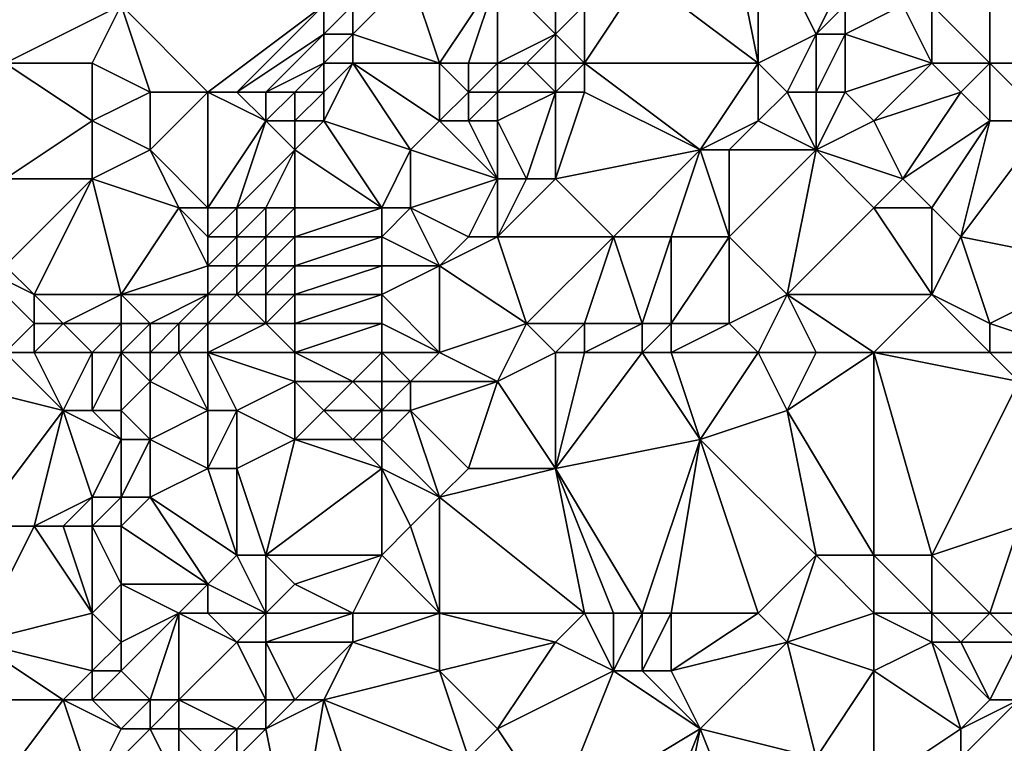
# Model space of a CAD drawing. Units: metres. Extents: x 77500 to 78125, y 347500 to 348000.
# Drawn here: x 77720 to 77754, y 347586 to 347610 of the extents above; entities that cross this region are included whole.
import ezdxf

# ---------------------------------------------------------------- set-up
doc = ezdxf.new("R2010")
doc.units = ezdxf.units.M
doc.layers.add('Terrain', color=15, linetype='Continuous')

msp = doc.modelspace()

# ---------------------------------------------------------------- linework, layer by layer
at = {"layer": 'Terrain'}
for points in [[(77745, 347609, 247.34), (77744, 347614, 247.58), (77741, 347612, 247.14), (77745, 347609, 247.34)], [(77745, 347614, 247.55), (77744, 347614, 247.58), (77745, 347609, 247.34), (77745, 347614, 247.55)], [(77745, 347614, 247.55), (77745, 347609, 247.34), (77747, 347610, 247), (77745, 347614, 247.55)], [(77745, 347614, 247.55), (77747, 347610, 247), (77748, 347612, 246.99), (77745, 347614, 247.55)], [(77753, 347614, 247.92), (77751, 347611, 247.72), (77753, 347609, 247.78), (77753, 347614, 247.92)], [(77753, 347614, 247.92), (77753, 347609, 247.78), (77756, 347609, 247.96), (77753, 347614, 247.92)], [(77753, 347614, 247.92), (77756, 347609, 247.96), (77757, 347613, 247.98), (77753, 347614, 247.92)], [(77718, 347612, 248.02), (77719, 347609, 247.96), (77723, 347611, 247.96), (77718, 347612, 248.02)], [(77733, 347612, 247.28), (77731, 347611, 247.66), (77731, 347610, 247.72), (77733, 347612, 247.28)], [(77733, 347612, 247.28), (77731, 347610, 247.72), (77734, 347609, 246.72), (77733, 347612, 247.28)], [(77736, 347612, 247.15), (77733, 347612, 247.28), (77734, 347609, 246.72), (77736, 347612, 247.15)], [(77736, 347612, 247.15), (77734, 347609, 246.72), (77735, 347609, 246.59), (77736, 347612, 247.15)], [(77736, 347612, 247.15), (77735, 347609, 246.59), (77736, 347609, 246.7), (77736, 347612, 247.15)], [(77736, 347612, 247.15), (77736, 347609, 246.7), (77738, 347610, 247.27), (77736, 347612, 247.15)], [(77736, 347612, 247.15), (77738, 347610, 247.27), (77738, 347611, 247.18), (77736, 347612, 247.15)], [(77741, 347612, 247.14), (77739, 347611, 247.3), (77739, 347609, 247.47), (77741, 347612, 247.14)], [(77745, 347609, 247.34), (77741, 347612, 247.14), (77739, 347609, 247.47), (77745, 347609, 247.34)], [(77748, 347612, 246.99), (77747, 347610, 247), (77748, 347611, 246.96), (77748, 347612, 246.99)], [(77719, 347609, 247.96), (77722, 347609, 248.13), (77723, 347611, 247.96), (77719, 347609, 247.96)], [(77723, 347611, 247.96), (77722, 347609, 248.13), (77724, 347608, 247.96), (77723, 347611, 247.96)], [(77723, 347611, 247.96), (77724, 347608, 247.96), (77726, 347608, 248.05), (77723, 347611, 247.96)], [(77723, 347611, 247.96), (77726, 347608, 248.05), (77730, 347611, 247.7), (77723, 347611, 247.96)], [(77730, 347611, 247.7), (77726, 347608, 248.05), (77727, 347608, 248.09), (77730, 347611, 247.7)], [(77730, 347611, 247.7), (77727, 347608, 248.09), (77730, 347610, 247.8), (77730, 347611, 247.7)], [(77730, 347611, 247.7), (77730, 347610, 247.8), (77731, 347611, 247.66), (77730, 347611, 247.7)], [(77731, 347611, 247.66), (77730, 347610, 247.8), (77731, 347610, 247.72), (77731, 347611, 247.66)], [(77738, 347611, 247.18), (77738, 347610, 247.27), (77739, 347611, 247.3), (77738, 347611, 247.18)], [(77739, 347611, 247.3), (77738, 347610, 247.27), (77739, 347609, 247.47), (77739, 347611, 247.3)], [(77748, 347611, 246.96), (77747, 347610, 247), (77748, 347610, 246.98), (77748, 347611, 246.96)], [(77748, 347611, 246.96), (77748, 347610, 246.98), (77750, 347611, 247.51), (77748, 347611, 246.96)], [(77750, 347611, 247.51), (77748, 347610, 246.98), (77751, 347609, 247.45), (77750, 347611, 247.51)], [(77750, 347611, 247.51), (77751, 347609, 247.45), (77751, 347611, 247.72), (77750, 347611, 247.51)], [(77751, 347611, 247.72), (77751, 347609, 247.45), (77753, 347609, 247.78), (77751, 347611, 247.72)], [(77730, 347610, 247.8), (77727, 347608, 248.09), (77728, 347608, 248.1), (77730, 347610, 247.8)], [(77730, 347610, 247.8), (77728, 347608, 248.1), (77730, 347609, 247.91), (77730, 347610, 247.8)], [(77730, 347610, 247.8), (77730, 347609, 247.91), (77731, 347610, 247.72), (77730, 347610, 247.8)], [(77731, 347610, 247.72), (77730, 347609, 247.91), (77731, 347609, 247.78), (77731, 347610, 247.72)], [(77731, 347610, 247.72), (77731, 347609, 247.78), (77734, 347609, 246.72), (77731, 347610, 247.72)], [(77738, 347610, 247.27), (77736, 347609, 246.7), (77737, 347609, 247.01), (77738, 347610, 247.27)], [(77738, 347610, 247.27), (77737, 347609, 247.01), (77738, 347609, 247.3), (77738, 347610, 247.27)], [(77738, 347610, 247.27), (77738, 347609, 247.3), (77739, 347609, 247.47), (77738, 347610, 247.27)], [(77747, 347610, 247), (77745, 347609, 247.34), (77746, 347608, 247.31), (77747, 347610, 247)], [(77747, 347610, 247), (77746, 347608, 247.31), (77747, 347608, 247.13), (77747, 347610, 247)], [(77747, 347610, 247), (77747, 347608, 247.13), (77748, 347610, 246.98), (77747, 347610, 247)], [(77748, 347610, 246.98), (77747, 347608, 247.13), (77748, 347608, 247.12), (77748, 347610, 246.98)], [(77748, 347610, 246.98), (77748, 347608, 247.12), (77751, 347609, 247.45), (77748, 347610, 246.98)], [(77719, 347609, 247.96), (77719, 347605, 247.89), (77722, 347607, 248.06), (77719, 347609, 247.96)], [(77719, 347609, 247.96), (77722, 347607, 248.06), (77722, 347609, 248.13), (77719, 347609, 247.96)], [(77722, 347609, 248.13), (77722, 347607, 248.06), (77724, 347608, 247.96), (77722, 347609, 248.13)], [(77730, 347609, 247.91), (77728, 347608, 248.1), (77729, 347608, 248.09), (77730, 347609, 247.91)], [(77730, 347609, 247.91), (77729, 347608, 248.09), (77730, 347608, 248.01), (77730, 347609, 247.91)], [(77730, 347609, 247.91), (77730, 347608, 248.01), (77731, 347609, 247.78), (77730, 347609, 247.91)], [(77731, 347609, 247.78), (77730, 347608, 248.01), (77730, 347607, 248.03), (77731, 347609, 247.78)], [(77731, 347609, 247.78), (77730, 347607, 248.03), (77733, 347606, 246.82), (77731, 347609, 247.78)], [(77734, 347609, 246.72), (77731, 347609, 247.78), (77734, 347607, 246.59), (77734, 347609, 246.72)], [(77734, 347607, 246.59), (77731, 347609, 247.78), (77733, 347606, 246.82), (77734, 347607, 246.59)], [(77734, 347609, 246.72), (77734, 347607, 246.59), (77735, 347608, 246.5), (77734, 347609, 246.72)], [(77734, 347609, 246.72), (77735, 347608, 246.5), (77735, 347609, 246.59), (77734, 347609, 246.72)], [(77735, 347609, 246.59), (77735, 347608, 246.5), (77736, 347609, 246.7), (77735, 347609, 246.59)], [(77736, 347609, 246.7), (77735, 347608, 246.5), (77736, 347608, 246.63), (77736, 347609, 246.7)], [(77736, 347609, 246.7), (77736, 347608, 246.63), (77737, 347609, 247.01), (77736, 347609, 246.7)], [(77737, 347609, 247.01), (77736, 347608, 246.63), (77738, 347608, 247.34), (77737, 347609, 247.01)], [(77737, 347609, 247.01), (77738, 347608, 247.34), (77738, 347609, 247.3), (77737, 347609, 247.01)], [(77738, 347609, 247.3), (77738, 347608, 247.34), (77739, 347609, 247.47), (77738, 347609, 247.3)], [(77739, 347609, 247.47), (77738, 347608, 247.34), (77739, 347608, 247.57), (77739, 347609, 247.47)], [(77739, 347609, 247.47), (77739, 347608, 247.57), (77743, 347606, 247.8), (77739, 347609, 247.47)], [(77745, 347609, 247.34), (77739, 347609, 247.47), (77743, 347606, 247.8), (77745, 347609, 247.34)], [(77745, 347609, 247.34), (77743, 347606, 247.8), (77745, 347607, 247.65), (77745, 347609, 247.34)], [(77745, 347609, 247.34), (77745, 347607, 247.65), (77746, 347608, 247.31), (77745, 347609, 247.34)], [(77751, 347609, 247.45), (77748, 347608, 247.12), (77749, 347607, 247.26), (77751, 347609, 247.45)], [(77751, 347609, 247.45), (77749, 347607, 247.26), (77752, 347608, 247.66), (77751, 347609, 247.45)], [(77751, 347609, 247.45), (77752, 347608, 247.66), (77753, 347609, 247.78), (77751, 347609, 247.45)], [(77753, 347609, 247.78), (77752, 347608, 247.66), (77753, 347607, 247.8), (77753, 347609, 247.78)], [(77753, 347609, 247.78), (77753, 347607, 247.8), (77755, 347607, 247.99), (77753, 347609, 247.78)], [(77753, 347609, 247.78), (77755, 347607, 247.99), (77756, 347609, 247.96), (77753, 347609, 247.78)], [(77724, 347608, 247.96), (77722, 347607, 248.06), (77724, 347606, 247.98), (77724, 347608, 247.96)], [(77724, 347608, 247.96), (77724, 347606, 247.98), (77726, 347608, 248.05), (77724, 347608, 247.96)], [(77726, 347608, 248.05), (77724, 347606, 247.98), (77726, 347604, 247.99), (77726, 347608, 248.05)], [(77726, 347608, 248.05), (77726, 347604, 247.99), (77728, 347607, 248.16), (77726, 347608, 248.05)], [(77726, 347608, 248.05), (77728, 347607, 248.16), (77727, 347608, 248.09), (77726, 347608, 248.05)], [(77727, 347608, 248.09), (77728, 347607, 248.16), (77728, 347608, 248.1), (77727, 347608, 248.09)], [(77728, 347608, 248.1), (77728, 347607, 248.16), (77729, 347608, 248.09), (77728, 347608, 248.1)], [(77729, 347608, 248.09), (77728, 347607, 248.16), (77729, 347607, 248.16), (77729, 347608, 248.09)], [(77729, 347608, 248.09), (77729, 347607, 248.16), (77730, 347608, 248.01), (77729, 347608, 248.09)], [(77730, 347608, 248.01), (77729, 347607, 248.16), (77730, 347607, 248.03), (77730, 347608, 248.01)], [(77735, 347608, 246.5), (77734, 347607, 246.59), (77735, 347607, 246.51), (77735, 347608, 246.5)], [(77735, 347608, 246.5), (77735, 347607, 246.51), (77736, 347608, 246.63), (77735, 347608, 246.5)], [(77736, 347608, 246.63), (77735, 347607, 246.51), (77736, 347607, 246.67), (77736, 347608, 246.63)], [(77736, 347608, 246.63), (77736, 347607, 246.67), (77738, 347608, 247.34), (77736, 347608, 246.63)], [(77738, 347608, 247.34), (77736, 347607, 246.67), (77737, 347605, 247.12), (77738, 347608, 247.34)], [(77738, 347608, 247.34), (77737, 347605, 247.12), (77738, 347605, 247.37), (77738, 347608, 247.34)], [(77738, 347608, 247.34), (77738, 347605, 247.37), (77739, 347608, 247.57), (77738, 347608, 247.34)], [(77739, 347608, 247.57), (77738, 347605, 247.37), (77743, 347606, 247.8), (77739, 347608, 247.57)], [(77746, 347608, 247.31), (77745, 347607, 247.65), (77747, 347606, 247.34), (77746, 347608, 247.31)], [(77746, 347608, 247.31), (77747, 347606, 247.34), (77747, 347608, 247.13), (77746, 347608, 247.31)], [(77747, 347608, 247.13), (77747, 347606, 247.34), (77748, 347608, 247.12), (77747, 347608, 247.13)], [(77748, 347608, 247.12), (77747, 347606, 247.34), (77749, 347607, 247.26), (77748, 347608, 247.12)], [(77752, 347608, 247.66), (77749, 347607, 247.26), (77750, 347605, 247.58), (77752, 347608, 247.66)], [(77752, 347608, 247.66), (77750, 347605, 247.58), (77753, 347607, 247.8), (77752, 347608, 247.66)], [(77719, 347605, 247.89), (77722, 347605, 248.09), (77722, 347607, 248.06), (77719, 347605, 247.89)], [(77722, 347607, 248.06), (77722, 347605, 248.09), (77724, 347606, 247.98), (77722, 347607, 248.06)], [(77728, 347607, 248.16), (77726, 347604, 247.99), (77727, 347604, 248.08), (77728, 347607, 248.16)], [(77728, 347607, 248.16), (77727, 347604, 248.08), (77729, 347606, 248.1), (77728, 347607, 248.16)], [(77728, 347607, 248.16), (77729, 347606, 248.1), (77729, 347607, 248.16), (77728, 347607, 248.16)], [(77729, 347607, 248.16), (77729, 347606, 248.1), (77730, 347607, 248.03), (77729, 347607, 248.16)], [(77730, 347607, 248.03), (77729, 347606, 248.1), (77732, 347604, 247.02), (77730, 347607, 248.03)], [(77730, 347607, 248.03), (77732, 347604, 247.02), (77733, 347606, 246.82), (77730, 347607, 248.03)], [(77734, 347607, 246.59), (77733, 347606, 246.82), (77736, 347605, 246.87), (77734, 347607, 246.59)], [(77734, 347607, 246.59), (77736, 347605, 246.87), (77735, 347607, 246.51), (77734, 347607, 246.59)], [(77735, 347607, 246.51), (77736, 347605, 246.87), (77736, 347607, 246.67), (77735, 347607, 246.51)], [(77736, 347607, 246.67), (77736, 347605, 246.87), (77737, 347605, 247.12), (77736, 347607, 246.67)], [(77745, 347607, 247.65), (77743, 347606, 247.8), (77744, 347606, 247.81), (77745, 347607, 247.65)], [(77745, 347607, 247.65), (77744, 347606, 247.81), (77747, 347606, 247.34), (77745, 347607, 247.65)], [(77749, 347607, 247.26), (77747, 347606, 247.34), (77750, 347605, 247.58), (77749, 347607, 247.26)], [(77753, 347607, 247.8), (77750, 347605, 247.58), (77751, 347604, 247.76), (77753, 347607, 247.8)], [(77753, 347607, 247.8), (77751, 347604, 247.76), (77752, 347603, 247.85), (77753, 347607, 247.8)], [(77753, 347607, 247.8), (77752, 347603, 247.85), (77755, 347607, 247.99), (77753, 347607, 247.8)], [(77755, 347607, 247.99), (77752, 347603, 247.85), (77757, 347602, 247.61), (77755, 347607, 247.99)], [(77724, 347606, 247.98), (77722, 347605, 248.09), (77725, 347604, 247.96), (77724, 347606, 247.98)], [(77724, 347606, 247.98), (77725, 347604, 247.96), (77726, 347604, 247.99), (77724, 347606, 247.98)], [(77729, 347606, 248.1), (77727, 347604, 248.08), (77728, 347604, 248.09), (77729, 347606, 248.1)], [(77729, 347606, 248.1), (77728, 347604, 248.09), (77729, 347604, 248), (77729, 347606, 248.1)], [(77729, 347606, 248.1), (77729, 347604, 248), (77732, 347604, 247.02), (77729, 347606, 248.1)], [(77733, 347606, 246.82), (77732, 347604, 247.02), (77733, 347604, 246.71), (77733, 347606, 246.82)], [(77736, 347605, 246.87), (77733, 347606, 246.82), (77733, 347604, 246.71), (77736, 347605, 246.87)], [(77743, 347606, 247.8), (77738, 347605, 247.37), (77740, 347603, 247.36), (77743, 347606, 247.8)], [(77743, 347606, 247.8), (77740, 347603, 247.36), (77742, 347603, 247.69), (77743, 347606, 247.8)], [(77743, 347606, 247.8), (77742, 347603, 247.69), (77744, 347603, 247.93), (77743, 347606, 247.8)], [(77743, 347606, 247.8), (77744, 347603, 247.93), (77744, 347606, 247.81), (77743, 347606, 247.8)], [(77747, 347606, 247.34), (77744, 347606, 247.81), (77744, 347603, 247.93), (77747, 347606, 247.34)], [(77747, 347606, 247.34), (77744, 347603, 247.93), (77746, 347601, 247.98), (77747, 347606, 247.34)], [(77747, 347606, 247.34), (77746, 347601, 247.98), (77749, 347604, 247.55), (77747, 347606, 247.34)], [(77747, 347606, 247.34), (77749, 347604, 247.55), (77750, 347605, 247.58), (77747, 347606, 247.34)], [(77719, 347605, 247.89), (77719, 347602, 247.88), (77722, 347605, 248.09), (77719, 347605, 247.89)], [(77719, 347602, 247.88), (77720, 347601, 248.11), (77722, 347605, 248.09), (77719, 347602, 247.88)], [(77720, 347601, 248.11), (77723, 347601, 248.29), (77722, 347605, 248.09), (77720, 347601, 248.11)], [(77722, 347605, 248.09), (77723, 347601, 248.29), (77725, 347604, 247.96), (77722, 347605, 248.09)], [(77736, 347605, 246.87), (77733, 347604, 246.71), (77735, 347603, 246.63), (77736, 347605, 246.87)], [(77736, 347605, 246.87), (77735, 347603, 246.63), (77736, 347603, 246.82), (77736, 347605, 246.87)], [(77736, 347605, 246.87), (77736, 347603, 246.82), (77737, 347605, 247.12), (77736, 347605, 246.87)], [(77737, 347605, 247.12), (77736, 347603, 246.82), (77738, 347605, 247.37), (77737, 347605, 247.12)], [(77738, 347605, 247.37), (77736, 347603, 246.82), (77740, 347603, 247.36), (77738, 347605, 247.37)], [(77750, 347605, 247.58), (77749, 347604, 247.55), (77751, 347604, 247.76), (77750, 347605, 247.58)], [(77725, 347604, 247.96), (77723, 347601, 248.29), (77726, 347602, 247.82), (77725, 347604, 247.96)], [(77725, 347604, 247.96), (77726, 347602, 247.82), (77726, 347603, 247.92), (77725, 347604, 247.96)], [(77725, 347604, 247.96), (77726, 347603, 247.92), (77726, 347604, 247.99), (77725, 347604, 247.96)], [(77726, 347604, 247.99), (77726, 347603, 247.92), (77727, 347604, 248.08), (77726, 347604, 247.99)], [(77727, 347604, 248.08), (77726, 347603, 247.92), (77727, 347603, 248.02), (77727, 347604, 248.08)], [(77727, 347604, 248.08), (77727, 347603, 248.02), (77728, 347604, 248.09), (77727, 347604, 248.08)], [(77728, 347604, 248.09), (77727, 347603, 248.02), (77728, 347603, 248.06), (77728, 347604, 248.09)], [(77728, 347604, 248.09), (77728, 347603, 248.06), (77729, 347604, 248), (77728, 347604, 248.09)], [(77729, 347604, 248), (77728, 347603, 248.06), (77729, 347603, 247.93), (77729, 347604, 248)], [(77729, 347604, 248), (77729, 347603, 247.93), (77732, 347604, 247.02), (77729, 347604, 248)], [(77732, 347604, 247.02), (77729, 347603, 247.93), (77732, 347603, 246.92), (77732, 347604, 247.02)], [(77732, 347604, 247.02), (77732, 347603, 246.92), (77733, 347604, 246.71), (77732, 347604, 247.02)], [(77734, 347602, 246.6), (77733, 347604, 246.71), (77732, 347603, 246.92), (77734, 347602, 246.6)], [(77735, 347603, 246.63), (77733, 347604, 246.71), (77734, 347602, 246.6), (77735, 347603, 246.63)], [(77749, 347604, 247.55), (77746, 347601, 247.98), (77751, 347601, 248.02), (77749, 347604, 247.55)], [(77749, 347604, 247.55), (77751, 347601, 248.02), (77751, 347604, 247.76), (77749, 347604, 247.55)], [(77751, 347604, 247.76), (77751, 347601, 248.02), (77752, 347603, 247.85), (77751, 347604, 247.76)], [(77726, 347603, 247.92), (77726, 347602, 247.82), (77727, 347603, 248.02), (77726, 347603, 247.92)], [(77727, 347603, 248.02), (77726, 347602, 247.82), (77727, 347602, 247.92), (77727, 347603, 248.02)], [(77727, 347603, 248.02), (77727, 347602, 247.92), (77728, 347603, 248.06), (77727, 347603, 248.02)], [(77728, 347603, 248.06), (77727, 347602, 247.92), (77728, 347602, 248.01), (77728, 347603, 248.06)], [(77728, 347603, 248.06), (77728, 347602, 248.01), (77729, 347603, 247.93), (77728, 347603, 248.06)], [(77729, 347603, 247.93), (77728, 347602, 248.01), (77729, 347602, 247.91), (77729, 347603, 247.93)], [(77729, 347603, 247.93), (77729, 347602, 247.91), (77732, 347603, 246.92), (77729, 347603, 247.93)], [(77732, 347603, 246.92), (77729, 347602, 247.91), (77732, 347602, 246.9), (77732, 347603, 246.92)], [(77734, 347602, 246.6), (77732, 347603, 246.92), (77732, 347602, 246.9), (77734, 347602, 246.6)], [(77735, 347603, 246.63), (77734, 347602, 246.6), (77736, 347603, 246.82), (77735, 347603, 246.63)], [(77736, 347603, 246.82), (77734, 347602, 246.6), (77737, 347600, 246.93), (77736, 347603, 246.82)], [(77736, 347603, 246.82), (77737, 347600, 246.93), (77740, 347603, 247.36), (77736, 347603, 246.82)], [(77740, 347603, 247.36), (77737, 347600, 246.93), (77739, 347600, 247.06), (77740, 347603, 247.36)], [(77740, 347603, 247.36), (77739, 347600, 247.06), (77741, 347600, 247.51), (77740, 347603, 247.36)], [(77740, 347603, 247.36), (77741, 347600, 247.51), (77742, 347603, 247.69), (77740, 347603, 247.36)], [(77742, 347603, 247.69), (77741, 347600, 247.51), (77742, 347600, 247.78), (77742, 347603, 247.69)], [(77742, 347603, 247.69), (77742, 347600, 247.78), (77744, 347603, 247.93), (77742, 347603, 247.69)], [(77744, 347603, 247.93), (77742, 347600, 247.78), (77744, 347600, 248.03), (77744, 347603, 247.93)], [(77746, 347601, 247.98), (77744, 347603, 247.93), (77744, 347600, 248.03), (77746, 347601, 247.98)], [(77752, 347603, 247.85), (77751, 347601, 248.02), (77753, 347600, 247.78), (77752, 347603, 247.85)], [(77752, 347603, 247.85), (77753, 347600, 247.78), (77757, 347602, 247.61), (77752, 347603, 247.85)], [(77718, 347602, 247.51), (77719, 347599, 247.82), (77720, 347600, 248.14), (77718, 347602, 247.51)], [(77718, 347602, 247.51), (77720, 347600, 248.14), (77720, 347601, 248.11), (77718, 347602, 247.51)], [(77718, 347602, 247.51), (77720, 347601, 248.11), (77719, 347602, 247.88), (77718, 347602, 247.51)], [(77726, 347602, 247.82), (77723, 347601, 248.29), (77726, 347601, 247.75), (77726, 347602, 247.82)], [(77726, 347602, 247.82), (77726, 347601, 247.75), (77727, 347602, 247.92), (77726, 347602, 247.82)], [(77727, 347602, 247.92), (77726, 347601, 247.75), (77727, 347601, 247.82), (77727, 347602, 247.92)], [(77727, 347602, 247.92), (77727, 347601, 247.82), (77728, 347602, 248.01), (77727, 347602, 247.92)], [(77728, 347602, 248.01), (77727, 347601, 247.82), (77728, 347601, 247.94), (77728, 347602, 248.01)], [(77728, 347602, 248.01), (77728, 347601, 247.94), (77729, 347602, 247.91), (77728, 347602, 248.01)], [(77729, 347602, 247.91), (77728, 347601, 247.94), (77729, 347601, 247.89), (77729, 347602, 247.91)], [(77729, 347602, 247.91), (77729, 347601, 247.89), (77732, 347602, 246.9), (77729, 347602, 247.91)], [(77732, 347602, 246.9), (77729, 347601, 247.89), (77732, 347601, 246.91), (77732, 347602, 246.9)], [(77734, 347602, 246.6), (77732, 347602, 246.9), (77732, 347601, 246.91), (77734, 347602, 246.6)], [(77734, 347602, 246.6), (77732, 347601, 246.91), (77734, 347599, 246.68), (77734, 347602, 246.6)], [(77734, 347602, 246.6), (77734, 347599, 246.68), (77737, 347600, 246.93), (77734, 347602, 246.6)], [(77753, 347600, 247.78), (77756, 347599, 247.66), (77757, 347602, 247.61), (77753, 347600, 247.78)], [(77720, 347601, 248.11), (77721, 347600, 248.29), (77723, 347601, 248.29), (77720, 347601, 248.11)], [(77720, 347601, 248.11), (77720, 347600, 248.14), (77721, 347600, 248.29), (77720, 347601, 248.11)], [(77721, 347600, 248.29), (77723, 347600, 248.31), (77723, 347601, 248.29), (77721, 347600, 248.29)], [(77723, 347601, 248.29), (77723, 347600, 248.31), (77724, 347600, 248.27), (77723, 347601, 248.29)], [(77723, 347601, 248.29), (77724, 347600, 248.27), (77726, 347601, 247.75), (77723, 347601, 248.29)], [(77726, 347601, 247.75), (77724, 347600, 248.27), (77725, 347600, 247.98), (77726, 347601, 247.75)], [(77726, 347601, 247.75), (77725, 347600, 247.98), (77726, 347600, 247.7), (77726, 347601, 247.75)], [(77726, 347601, 247.75), (77726, 347600, 247.7), (77727, 347601, 247.82), (77726, 347601, 247.75)], [(77727, 347601, 247.82), (77726, 347600, 247.7), (77728, 347600, 247.82), (77727, 347601, 247.82)], [(77727, 347601, 247.82), (77728, 347600, 247.82), (77728, 347601, 247.94), (77727, 347601, 247.82)], [(77728, 347601, 247.94), (77728, 347600, 247.82), (77729, 347601, 247.89), (77728, 347601, 247.94)], [(77729, 347601, 247.89), (77728, 347600, 247.82), (77729, 347600, 247.8), (77729, 347601, 247.89)], [(77729, 347601, 247.89), (77729, 347600, 247.8), (77732, 347601, 246.91), (77729, 347601, 247.89)], [(77732, 347601, 246.91), (77729, 347600, 247.8), (77732, 347600, 246.92), (77732, 347601, 246.91)], [(77732, 347601, 246.91), (77732, 347600, 246.92), (77734, 347599, 246.68), (77732, 347601, 246.91)], [(77746, 347601, 247.98), (77744, 347600, 248.03), (77745, 347599, 248.06), (77746, 347601, 247.98)], [(77746, 347601, 247.98), (77745, 347599, 248.06), (77747, 347599, 247.92), (77746, 347601, 247.98)], [(77746, 347601, 247.98), (77747, 347599, 247.92), (77749, 347599, 248.06), (77746, 347601, 247.98)], [(77746, 347601, 247.98), (77749, 347599, 248.06), (77751, 347601, 248.02), (77746, 347601, 247.98)], [(77751, 347601, 248.02), (77749, 347599, 248.06), (77753, 347599, 247.7), (77751, 347601, 248.02)], [(77751, 347601, 248.02), (77753, 347599, 247.7), (77753, 347600, 247.78), (77751, 347601, 248.02)], [(77720, 347600, 248.14), (77719, 347599, 247.82), (77720, 347599, 248.11), (77720, 347600, 248.14)], [(77720, 347600, 248.14), (77720, 347599, 248.11), (77721, 347600, 248.29), (77720, 347600, 248.14)], [(77721, 347600, 248.29), (77720, 347599, 248.11), (77722, 347599, 248.24), (77721, 347600, 248.29)], [(77721, 347600, 248.29), (77722, 347599, 248.24), (77723, 347600, 248.31), (77721, 347600, 248.29)], [(77723, 347600, 248.31), (77722, 347599, 248.24), (77723, 347599, 248.29), (77723, 347600, 248.31)], [(77723, 347600, 248.31), (77723, 347599, 248.29), (77724, 347600, 248.27), (77723, 347600, 248.31)], [(77724, 347600, 248.27), (77723, 347599, 248.29), (77724, 347599, 248.26), (77724, 347600, 248.27)], [(77724, 347600, 248.27), (77724, 347599, 248.26), (77725, 347600, 247.98), (77724, 347600, 248.27)], [(77725, 347600, 247.98), (77724, 347599, 248.26), (77725, 347599, 248), (77725, 347600, 247.98)], [(77725, 347600, 247.98), (77725, 347599, 248), (77726, 347600, 247.7), (77725, 347600, 247.98)], [(77726, 347600, 247.7), (77725, 347599, 248), (77726, 347599, 247.69), (77726, 347600, 247.7)], [(77726, 347600, 247.7), (77726, 347599, 247.69), (77728, 347600, 247.82), (77726, 347600, 247.7)], [(77728, 347600, 247.82), (77726, 347599, 247.69), (77729, 347599, 247.58), (77728, 347600, 247.82)], [(77728, 347600, 247.82), (77729, 347599, 247.58), (77729, 347600, 247.8), (77728, 347600, 247.82)], [(77729, 347600, 247.8), (77729, 347599, 247.58), (77732, 347600, 246.92), (77729, 347600, 247.8)], [(77732, 347600, 246.92), (77729, 347599, 247.58), (77732, 347599, 246.85), (77732, 347600, 246.92)], [(77732, 347600, 246.92), (77732, 347599, 246.85), (77734, 347599, 246.68), (77732, 347600, 246.92)], [(77737, 347600, 246.93), (77734, 347599, 246.68), (77736, 347598, 246.9), (77737, 347600, 246.93)], [(77737, 347600, 246.93), (77736, 347598, 246.9), (77738, 347599, 246.92), (77737, 347600, 246.93)], [(77737, 347600, 246.93), (77738, 347599, 246.92), (77739, 347600, 247.06), (77737, 347600, 246.93)], [(77739, 347600, 247.06), (77738, 347599, 246.92), (77739, 347599, 247.01), (77739, 347600, 247.06)], [(77739, 347600, 247.06), (77739, 347599, 247.01), (77741, 347600, 247.51), (77739, 347600, 247.06)], [(77741, 347600, 247.51), (77739, 347599, 247.01), (77741, 347599, 247.55), (77741, 347600, 247.51)], [(77741, 347600, 247.51), (77741, 347599, 247.55), (77742, 347600, 247.78), (77741, 347600, 247.51)], [(77742, 347600, 247.78), (77741, 347599, 247.55), (77742, 347599, 247.8), (77742, 347600, 247.78)], [(77742, 347600, 247.78), (77742, 347599, 247.8), (77744, 347600, 248.03), (77742, 347600, 247.78)], [(77744, 347600, 248.03), (77742, 347599, 247.8), (77745, 347599, 248.06), (77744, 347600, 248.03)], [(77753, 347600, 247.78), (77753, 347599, 247.7), (77756, 347599, 247.66), (77753, 347600, 247.78)], [(77719, 347599, 247.82), (77717, 347598, 247.08), (77721, 347597, 248.22), (77719, 347599, 247.82)], [(77719, 347599, 247.82), (77721, 347597, 248.22), (77720, 347599, 248.11), (77719, 347599, 247.82)], [(77720, 347599, 248.11), (77721, 347597, 248.22), (77722, 347599, 248.24), (77720, 347599, 248.11)], [(77721, 347597, 248.22), (77722, 347597, 248.34), (77722, 347599, 248.24), (77721, 347597, 248.22)], [(77722, 347599, 248.24), (77722, 347597, 248.34), (77723, 347599, 248.29), (77722, 347599, 248.24)], [(77723, 347599, 248.29), (77722, 347597, 248.34), (77723, 347597, 248.34), (77723, 347599, 248.29)], [(77723, 347599, 248.29), (77723, 347597, 248.34), (77724, 347598, 248.21), (77723, 347599, 248.29)], [(77723, 347599, 248.29), (77724, 347598, 248.21), (77724, 347599, 248.26), (77723, 347599, 248.29)], [(77724, 347599, 248.26), (77724, 347598, 248.21), (77725, 347599, 248), (77724, 347599, 248.26)], [(77725, 347599, 248), (77724, 347598, 248.21), (77726, 347597, 247.56), (77725, 347599, 248)], [(77725, 347599, 248), (77726, 347597, 247.56), (77726, 347599, 247.69), (77725, 347599, 248)], [(77726, 347599, 247.69), (77726, 347597, 247.56), (77727, 347597, 247.36), (77726, 347599, 247.69)], [(77726, 347599, 247.69), (77727, 347597, 247.36), (77729, 347598, 247.35), (77726, 347599, 247.69)], [(77726, 347599, 247.69), (77729, 347598, 247.35), (77729, 347599, 247.58), (77726, 347599, 247.69)], [(77729, 347599, 247.58), (77729, 347598, 247.35), (77731, 347598, 246.92), (77729, 347599, 247.58)], [(77729, 347599, 247.58), (77731, 347598, 246.92), (77732, 347599, 246.85), (77729, 347599, 247.58)], [(77732, 347599, 246.85), (77731, 347598, 246.92), (77732, 347598, 246.69), (77732, 347599, 246.85)], [(77732, 347599, 246.85), (77732, 347598, 246.69), (77733, 347598, 246.57), (77732, 347599, 246.85)], [(77734, 347599, 246.68), (77732, 347599, 246.85), (77733, 347598, 246.57), (77734, 347599, 246.68)], [(77734, 347599, 246.68), (77733, 347598, 246.57), (77736, 347598, 246.9), (77734, 347599, 246.68)], [(77738, 347599, 246.92), (77736, 347598, 246.9), (77738, 347595, 247.22), (77738, 347599, 246.92)], [(77738, 347599, 246.92), (77738, 347595, 247.22), (77739, 347599, 247.01), (77738, 347599, 246.92)], [(77739, 347599, 247.01), (77738, 347595, 247.22), (77741, 347599, 247.55), (77739, 347599, 247.01)], [(77741, 347599, 247.55), (77738, 347595, 247.22), (77743, 347596, 248.12), (77741, 347599, 247.55)], [(77741, 347599, 247.55), (77743, 347596, 248.12), (77742, 347599, 247.8), (77741, 347599, 247.55)], [(77745, 347599, 248.06), (77742, 347599, 247.8), (77743, 347596, 248.12), (77745, 347599, 248.06)], [(77745, 347599, 248.06), (77743, 347596, 248.12), (77746, 347597, 248.15), (77745, 347599, 248.06)], [(77745, 347599, 248.06), (77746, 347597, 248.15), (77747, 347599, 247.92), (77745, 347599, 248.06)], [(77747, 347599, 247.92), (77746, 347597, 248.15), (77749, 347599, 248.06), (77747, 347599, 247.92)], [(77749, 347599, 248.06), (77746, 347597, 248.15), (77749, 347592, 248.21), (77749, 347599, 248.06)], [(77749, 347599, 248.06), (77749, 347592, 248.21), (77751, 347592, 248.24), (77749, 347599, 248.06)], [(77749, 347599, 248.06), (77751, 347592, 248.24), (77754, 347598, 247.54), (77749, 347599, 248.06)], [(77749, 347599, 248.06), (77754, 347598, 247.54), (77753, 347599, 247.7), (77749, 347599, 248.06)], [(77753, 347599, 247.7), (77754, 347598, 247.54), (77756, 347599, 247.66), (77753, 347599, 247.7)], [(77717, 347598, 247.08), (77718, 347593, 247.17), (77721, 347597, 248.22), (77717, 347598, 247.08)], [(77724, 347598, 248.21), (77723, 347597, 248.34), (77724, 347596, 248.15), (77724, 347598, 248.21)], [(77724, 347598, 248.21), (77724, 347596, 248.15), (77726, 347597, 247.56), (77724, 347598, 248.21)], [(77729, 347598, 247.35), (77727, 347597, 247.36), (77729, 347596, 247.22), (77729, 347598, 247.35)], [(77729, 347598, 247.35), (77729, 347596, 247.22), (77730, 347597, 247.05), (77729, 347598, 247.35)], [(77729, 347598, 247.35), (77730, 347597, 247.05), (77731, 347598, 246.92), (77729, 347598, 247.35)], [(77731, 347598, 246.92), (77730, 347597, 247.05), (77732, 347597, 246.59), (77731, 347598, 246.92)], [(77731, 347598, 246.92), (77732, 347597, 246.59), (77732, 347598, 246.69), (77731, 347598, 246.92)], [(77732, 347598, 246.69), (77732, 347597, 246.59), (77733, 347598, 246.57), (77732, 347598, 246.69)], [(77733, 347598, 246.57), (77732, 347597, 246.59), (77733, 347597, 246.5), (77733, 347598, 246.57)], [(77736, 347598, 246.9), (77733, 347598, 246.57), (77733, 347597, 246.5), (77736, 347598, 246.9)], [(77736, 347598, 246.9), (77733, 347597, 246.5), (77735, 347595, 246.9), (77736, 347598, 246.9)], [(77736, 347598, 246.9), (77735, 347595, 246.9), (77738, 347595, 247.22), (77736, 347598, 246.9)], [(77754, 347598, 247.54), (77751, 347592, 248.24), (77754, 347593, 247.7), (77754, 347598, 247.54)], [(77721, 347597, 248.22), (77718, 347593, 247.17), (77720, 347593, 247.83), (77721, 347597, 248.22)], [(77721, 347597, 248.22), (77720, 347593, 247.83), (77722, 347594, 248.22), (77721, 347597, 248.22)], [(77721, 347597, 248.22), (77722, 347594, 248.22), (77723, 347596, 248.31), (77721, 347597, 248.22)], [(77721, 347597, 248.22), (77723, 347596, 248.31), (77722, 347597, 248.34), (77721, 347597, 248.22)], [(77722, 347597, 248.34), (77723, 347596, 248.31), (77723, 347597, 248.34), (77722, 347597, 248.34)], [(77723, 347597, 248.34), (77723, 347596, 248.31), (77724, 347596, 248.15), (77723, 347597, 248.34)], [(77726, 347597, 247.56), (77724, 347596, 248.15), (77726, 347595, 247.27), (77726, 347597, 247.56)], [(77726, 347597, 247.56), (77726, 347595, 247.27), (77727, 347597, 247.36), (77726, 347597, 247.56)], [(77727, 347597, 247.36), (77726, 347595, 247.27), (77727, 347595, 247.1), (77727, 347597, 247.36)], [(77727, 347597, 247.36), (77727, 347595, 247.1), (77729, 347596, 247.22), (77727, 347597, 247.36)], [(77730, 347597, 247.05), (77729, 347596, 247.22), (77731, 347596, 246.79), (77730, 347597, 247.05)], [(77730, 347597, 247.05), (77731, 347596, 246.79), (77732, 347597, 246.59), (77730, 347597, 247.05)], [(77732, 347597, 246.59), (77731, 347596, 246.79), (77732, 347596, 246.58), (77732, 347597, 246.59)], [(77732, 347597, 246.59), (77732, 347596, 246.58), (77733, 347597, 246.5), (77732, 347597, 246.59)], [(77734, 347594, 246.7), (77733, 347597, 246.5), (77732, 347596, 246.58), (77734, 347594, 246.7)], [(77735, 347595, 246.9), (77733, 347597, 246.5), (77734, 347594, 246.7), (77735, 347595, 246.9)], [(77746, 347597, 248.15), (77743, 347596, 248.12), (77747, 347592, 248.09), (77746, 347597, 248.15)], [(77746, 347597, 248.15), (77747, 347592, 248.09), (77749, 347592, 248.21), (77746, 347597, 248.15)], [(77723, 347596, 248.31), (77722, 347594, 248.22), (77723, 347594, 248.2), (77723, 347596, 248.31)], [(77723, 347596, 248.31), (77723, 347594, 248.2), (77724, 347596, 248.15), (77723, 347596, 248.31)], [(77724, 347596, 248.15), (77723, 347594, 248.2), (77724, 347594, 247.99), (77724, 347596, 248.15)], [(77724, 347596, 248.15), (77724, 347594, 247.99), (77726, 347595, 247.27), (77724, 347596, 248.15)], [(77729, 347596, 247.22), (77727, 347595, 247.1), (77728, 347592, 246.99), (77729, 347596, 247.22)], [(77729, 347596, 247.22), (77728, 347592, 246.99), (77732, 347595, 246.59), (77729, 347596, 247.22)], [(77729, 347596, 247.22), (77732, 347595, 246.59), (77731, 347596, 246.79), (77729, 347596, 247.22)], [(77731, 347596, 246.79), (77732, 347595, 246.59), (77732, 347596, 246.58), (77731, 347596, 246.79)], [(77734, 347594, 246.7), (77732, 347596, 246.58), (77732, 347595, 246.59), (77734, 347594, 246.7)], [(77741, 347590, 248.09), (77743, 347596, 248.12), (77738, 347595, 247.22), (77741, 347590, 248.09)], [(77741, 347590, 248.09), (77742, 347590, 248.25), (77743, 347596, 248.12), (77741, 347590, 248.09)], [(77745, 347590, 248.19), (77743, 347596, 248.12), (77742, 347590, 248.25), (77745, 347590, 248.19)], [(77745, 347590, 248.19), (77747, 347592, 248.09), (77743, 347596, 248.12), (77745, 347590, 248.19)], [(77726, 347595, 247.27), (77724, 347594, 247.99), (77727, 347592, 246.9), (77726, 347595, 247.27)], [(77726, 347595, 247.27), (77727, 347592, 246.9), (77727, 347595, 247.1), (77726, 347595, 247.27)], [(77727, 347595, 247.1), (77727, 347592, 246.9), (77728, 347592, 246.99), (77727, 347595, 247.1)], [(77732, 347595, 246.59), (77728, 347592, 246.99), (77732, 347592, 246.52), (77732, 347595, 246.59)], [(77732, 347595, 246.59), (77732, 347592, 246.52), (77733, 347593, 246.57), (77732, 347595, 246.59)], [(77734, 347594, 246.7), (77732, 347595, 246.59), (77733, 347593, 246.57), (77734, 347594, 246.7)], [(77739, 347590, 247.54), (77738, 347595, 247.22), (77734, 347594, 246.7), (77739, 347590, 247.54)], [(77735, 347595, 246.9), (77734, 347594, 246.7), (77738, 347595, 247.22), (77735, 347595, 246.9)], [(77739, 347590, 247.54), (77740, 347590, 247.81), (77738, 347595, 247.22), (77739, 347590, 247.54)], [(77740, 347590, 247.81), (77741, 347590, 248.09), (77738, 347595, 247.22), (77740, 347590, 247.81)], [(77720, 347593, 247.83), (77721, 347593, 248.1), (77722, 347594, 248.22), (77720, 347593, 247.83)], [(77721, 347593, 248.1), (77722, 347593, 248.22), (77722, 347594, 248.22), (77721, 347593, 248.1)], [(77722, 347594, 248.22), (77722, 347593, 248.22), (77723, 347594, 248.2), (77722, 347594, 248.22)], [(77723, 347594, 248.2), (77722, 347593, 248.22), (77723, 347593, 248.19), (77723, 347594, 248.2)], [(77723, 347594, 248.2), (77723, 347593, 248.19), (77724, 347594, 247.99), (77723, 347594, 248.2)], [(77724, 347594, 247.99), (77723, 347593, 248.19), (77726, 347591, 246.95), (77724, 347594, 247.99)], [(77724, 347594, 247.99), (77726, 347591, 246.95), (77727, 347592, 246.9), (77724, 347594, 247.99)], [(77734, 347590, 246.63), (77734, 347594, 246.7), (77733, 347593, 246.57), (77734, 347590, 246.63)], [(77734, 347590, 246.63), (77739, 347590, 247.54), (77734, 347594, 246.7), (77734, 347590, 246.63)], [(77718, 347589, 247.07), (77722, 347590, 247.89), (77720, 347593, 247.83), (77718, 347589, 247.07)], [(77718, 347589, 247.07), (77720, 347593, 247.83), (77718, 347593, 247.17), (77718, 347589, 247.07)], [(77720, 347593, 247.83), (77722, 347590, 247.89), (77721, 347593, 248.1), (77720, 347593, 247.83)], [(77721, 347593, 248.1), (77722, 347590, 247.89), (77722, 347593, 248.22), (77721, 347593, 248.1)], [(77722, 347590, 247.89), (77723, 347591, 247.98), (77722, 347593, 248.22), (77722, 347590, 247.89)], [(77722, 347593, 248.22), (77723, 347591, 247.98), (77723, 347593, 248.19), (77722, 347593, 248.22)], [(77723, 347593, 248.19), (77723, 347591, 247.98), (77726, 347591, 246.95), (77723, 347593, 248.19)], [(77734, 347590, 246.63), (77733, 347593, 246.57), (77732, 347592, 246.52), (77734, 347590, 246.63)], [(77753, 347590, 248.08), (77754, 347593, 247.7), (77751, 347592, 248.24), (77753, 347590, 248.08)], [(77753, 347590, 248.08), (77754, 347590, 247.82), (77754, 347593, 247.7), (77753, 347590, 248.08)], [(77728, 347590, 246.99), (77727, 347592, 246.9), (77726, 347591, 246.95), (77728, 347590, 246.99)], [(77728, 347590, 246.99), (77728, 347592, 246.99), (77727, 347592, 246.9), (77728, 347590, 246.99)], [(77728, 347590, 246.99), (77729, 347591, 246.98), (77728, 347592, 246.99), (77728, 347590, 246.99)], [(77728, 347592, 246.99), (77729, 347591, 246.98), (77732, 347592, 246.52), (77728, 347592, 246.99)], [(77731, 347590, 246.63), (77732, 347592, 246.52), (77729, 347591, 246.98), (77731, 347590, 246.63)], [(77734, 347590, 246.63), (77732, 347592, 246.52), (77731, 347590, 246.63), (77734, 347590, 246.63)], [(77745, 347590, 248.19), (77746, 347589, 248.06), (77747, 347592, 248.09), (77745, 347590, 248.19)], [(77749, 347590, 248.23), (77747, 347592, 248.09), (77746, 347589, 248.06), (77749, 347590, 248.23)], [(77749, 347590, 248.23), (77749, 347592, 248.21), (77747, 347592, 248.09), (77749, 347590, 248.23)], [(77749, 347590, 248.23), (77751, 347590, 248.35), (77749, 347592, 248.21), (77749, 347590, 248.23)], [(77751, 347590, 248.35), (77751, 347592, 248.24), (77749, 347592, 248.21), (77751, 347590, 248.35)], [(77751, 347590, 248.35), (77753, 347590, 248.08), (77751, 347592, 248.24), (77751, 347590, 248.35)], [(77722, 347590, 247.89), (77723, 347589, 247.79), (77723, 347591, 247.98), (77722, 347590, 247.89)], [(77725, 347590, 247.34), (77726, 347591, 246.95), (77723, 347591, 247.98), (77725, 347590, 247.34)], [(77725, 347590, 247.34), (77723, 347591, 247.98), (77723, 347589, 247.79), (77725, 347590, 247.34)], [(77725, 347590, 247.34), (77726, 347590, 246.95), (77726, 347591, 246.95), (77725, 347590, 247.34)], [(77726, 347590, 246.95), (77728, 347590, 246.99), (77726, 347591, 246.95), (77726, 347590, 246.95)], [(77728, 347590, 246.99), (77731, 347590, 246.63), (77729, 347591, 246.98), (77728, 347590, 246.99)], [(77718, 347589, 247.07), (77722, 347588, 247.85), (77722, 347590, 247.89), (77718, 347589, 247.07)], [(77722, 347590, 247.89), (77722, 347588, 247.85), (77723, 347589, 247.79), (77722, 347590, 247.89)], [(77725, 347590, 247.34), (77723, 347588, 247.79), (77724, 347587, 247.39), (77725, 347590, 247.34)], [(77725, 347590, 247.34), (77723, 347589, 247.79), (77723, 347588, 247.79), (77725, 347590, 247.34)], [(77725, 347590, 247.34), (77724, 347587, 247.39), (77725, 347587, 247.08), (77725, 347590, 247.34)], [(77725, 347590, 247.34), (77725, 347587, 247.08), (77727, 347589, 246.87), (77725, 347590, 247.34)], [(77725, 347590, 247.34), (77727, 347589, 246.87), (77726, 347590, 246.95), (77725, 347590, 247.34)], [(77726, 347590, 246.95), (77727, 347589, 246.87), (77728, 347590, 246.99), (77726, 347590, 246.95)], [(77728, 347590, 246.99), (77727, 347589, 246.87), (77728, 347589, 247), (77728, 347590, 246.99)], [(77728, 347590, 246.99), (77728, 347589, 247), (77731, 347590, 246.63), (77728, 347590, 246.99)], [(77731, 347590, 246.63), (77728, 347589, 247), (77731, 347589, 246.67), (77731, 347590, 246.63)], [(77734, 347590, 246.63), (77731, 347590, 246.63), (77731, 347589, 246.67), (77734, 347590, 246.63)], [(77734, 347590, 246.63), (77731, 347589, 246.67), (77734, 347588, 246.69), (77734, 347590, 246.63)], [(77734, 347590, 246.63), (77734, 347588, 246.69), (77738, 347589, 247.23), (77734, 347590, 246.63)], [(77734, 347590, 246.63), (77738, 347589, 247.23), (77739, 347590, 247.54), (77734, 347590, 246.63)], [(77739, 347590, 247.54), (77738, 347589, 247.23), (77740, 347588, 247.87), (77739, 347590, 247.54)], [(77739, 347590, 247.54), (77740, 347588, 247.87), (77740, 347590, 247.81), (77739, 347590, 247.54)], [(77740, 347590, 247.81), (77740, 347588, 247.87), (77741, 347590, 248.09), (77740, 347590, 247.81)], [(77741, 347590, 248.09), (77740, 347588, 247.87), (77741, 347588, 248.09), (77741, 347590, 248.09)], [(77741, 347590, 248.09), (77741, 347588, 248.09), (77742, 347590, 248.25), (77741, 347590, 248.09)], [(77742, 347590, 248.25), (77741, 347588, 248.09), (77742, 347588, 248.22), (77742, 347590, 248.25)], [(77745, 347590, 248.19), (77742, 347590, 248.25), (77742, 347588, 248.22), (77745, 347590, 248.19)], [(77745, 347590, 248.19), (77742, 347588, 248.22), (77746, 347589, 248.06), (77745, 347590, 248.19)], [(77749, 347590, 248.23), (77746, 347589, 248.06), (77749, 347588, 248.31), (77749, 347590, 248.23)], [(77749, 347590, 248.23), (77749, 347588, 248.31), (77751, 347589, 248.2), (77749, 347590, 248.23)], [(77749, 347590, 248.23), (77751, 347589, 248.2), (77751, 347590, 248.35), (77749, 347590, 248.23)], [(77751, 347590, 248.35), (77751, 347589, 248.2), (77752, 347589, 248.22), (77751, 347590, 248.35)], [(77751, 347590, 248.35), (77752, 347589, 248.22), (77753, 347590, 248.08), (77751, 347590, 248.35)], [(77753, 347590, 248.08), (77752, 347589, 248.22), (77754, 347589, 247.77), (77753, 347590, 248.08)], [(77753, 347590, 248.08), (77754, 347589, 247.77), (77754, 347590, 247.82), (77753, 347590, 248.08)], [(77718, 347589, 247.07), (77718, 347587, 247.02), (77721, 347587, 247.7), (77718, 347589, 247.07)], [(77718, 347589, 247.07), (77721, 347587, 247.7), (77722, 347588, 247.85), (77718, 347589, 247.07)], [(77723, 347589, 247.79), (77722, 347588, 247.85), (77723, 347588, 247.79), (77723, 347589, 247.79)], [(77727, 347589, 246.87), (77725, 347587, 247.08), (77728, 347587, 247.1), (77727, 347589, 246.87)], [(77727, 347589, 246.87), (77728, 347587, 247.1), (77728, 347589, 247), (77727, 347589, 246.87)], [(77728, 347589, 247), (77729, 347587, 246.89), (77731, 347589, 246.67), (77728, 347589, 247)], [(77728, 347589, 247), (77728, 347587, 247.1), (77729, 347587, 246.89), (77728, 347589, 247)], [(77731, 347589, 246.67), (77729, 347587, 246.89), (77730, 347587, 246.73), (77731, 347589, 246.67)], [(77734, 347588, 246.69), (77731, 347589, 246.67), (77730, 347587, 246.73), (77734, 347588, 246.69)], [(77738, 347589, 247.23), (77734, 347588, 246.69), (77736, 347586, 247.1), (77738, 347589, 247.23)], [(77738, 347589, 247.23), (77736, 347586, 247.1), (77740, 347588, 247.87), (77738, 347589, 247.23)], [(77746, 347589, 248.06), (77742, 347588, 248.22), (77743, 347586, 248.26), (77746, 347589, 248.06)], [(77746, 347589, 248.06), (77743, 347586, 248.26), (77747, 347585, 248.06), (77746, 347589, 248.06)], [(77746, 347589, 248.06), (77747, 347585, 248.06), (77749, 347588, 248.31), (77746, 347589, 248.06)], [(77751, 347589, 248.2), (77749, 347588, 248.31), (77752, 347586, 248.31), (77751, 347589, 248.2)], [(77751, 347589, 248.2), (77752, 347586, 248.31), (77753, 347587, 248.11), (77751, 347589, 248.2)], [(77751, 347589, 248.2), (77753, 347587, 248.11), (77752, 347589, 248.22), (77751, 347589, 248.2)], [(77752, 347589, 248.22), (77753, 347587, 248.11), (77754, 347589, 247.77), (77752, 347589, 248.22)], [(77754, 347589, 247.77), (77753, 347587, 248.11), (77754, 347587, 247.83), (77754, 347589, 247.77)], [(77721, 347587, 247.7), (77722, 347587, 247.87), (77722, 347588, 247.85), (77721, 347587, 247.7)], [(77722, 347588, 247.85), (77722, 347587, 247.87), (77723, 347588, 247.79), (77722, 347588, 247.85)], [(77723, 347588, 247.79), (77722, 347587, 247.87), (77724, 347587, 247.39), (77723, 347588, 247.79)], [(77734, 347588, 246.69), (77730, 347587, 246.73), (77735, 347585, 246.83), (77734, 347588, 246.69)], [(77734, 347588, 246.69), (77735, 347585, 246.83), (77736, 347586, 247.1), (77734, 347588, 246.69)], [(77740, 347588, 247.87), (77736, 347586, 247.1), (77738, 347583, 247.22), (77740, 347588, 247.87)], [(77740, 347588, 247.87), (77738, 347583, 247.22), (77743, 347586, 248.26), (77740, 347588, 247.87)], [(77740, 347588, 247.87), (77743, 347586, 248.26), (77741, 347588, 248.09), (77740, 347588, 247.87)], [(77741, 347588, 248.09), (77743, 347586, 248.26), (77742, 347588, 248.22), (77741, 347588, 248.09)], [(77749, 347588, 248.31), (77747, 347585, 248.06), (77749, 347584, 248.28), (77749, 347588, 248.31)], [(77749, 347588, 248.31), (77749, 347584, 248.28), (77752, 347586, 248.31), (77749, 347588, 248.31)], [(77718, 347587, 247.02), (77718, 347583, 246.87), (77721, 347587, 247.7), (77718, 347587, 247.02)], [(77721, 347587, 247.7), (77718, 347583, 246.87), (77722, 347584, 247.53), (77721, 347587, 247.7)], [(77721, 347587, 247.7), (77722, 347584, 247.53), (77723, 347586, 247.71), (77721, 347587, 247.7)], [(77721, 347587, 247.7), (77723, 347586, 247.71), (77722, 347587, 247.87), (77721, 347587, 247.7)], [(77722, 347587, 247.87), (77723, 347586, 247.71), (77724, 347587, 247.39), (77722, 347587, 247.87)], [(77724, 347587, 247.39), (77723, 347586, 247.71), (77724, 347586, 247.25), (77724, 347587, 247.39)], [(77724, 347587, 247.39), (77724, 347586, 247.25), (77725, 347587, 247.08), (77724, 347587, 247.39)], [(77725, 347587, 247.08), (77724, 347586, 247.25), (77725, 347586, 246.86), (77725, 347587, 247.08)], [(77725, 347587, 247.08), (77725, 347586, 246.86), (77727, 347586, 247.21), (77725, 347587, 247.08)], [(77725, 347587, 247.08), (77727, 347586, 247.21), (77728, 347587, 247.1), (77725, 347587, 247.08)], [(77728, 347587, 247.1), (77727, 347586, 247.21), (77728, 347586, 247.2), (77728, 347587, 247.1)], [(77729, 347581, 246.89), (77730, 347587, 246.73), (77728, 347586, 247.2), (77729, 347581, 246.89)], [(77728, 347587, 247.1), (77728, 347586, 247.2), (77729, 347587, 246.89), (77728, 347587, 247.1)], [(77729, 347587, 246.89), (77728, 347586, 247.2), (77730, 347587, 246.73), (77729, 347587, 246.89)], [(77729, 347581, 246.89), (77732, 347581, 246.49), (77730, 347587, 246.73), (77729, 347581, 246.89)], [(77732, 347581, 246.49), (77735, 347585, 246.83), (77730, 347587, 246.73), (77732, 347581, 246.49)], [(77753, 347587, 248.11), (77752, 347586, 248.31), (77754, 347587, 247.83), (77753, 347587, 248.11)], [(77754, 347587, 247.83), (77752, 347586, 248.31), (77752, 347585, 248.18), (77754, 347587, 247.83)], [(77754, 347587, 247.83), (77752, 347585, 248.18), (77755, 347585, 247.77), (77754, 347587, 247.83)], [(77723, 347586, 247.71), (77722, 347584, 247.53), (77724, 347586, 247.25), (77723, 347586, 247.71)], [(77724, 347586, 247.25), (77722, 347584, 247.53), (77725, 347584, 246.89), (77724, 347586, 247.25)], [(77724, 347586, 247.25), (77725, 347584, 246.89), (77725, 347586, 246.86), (77724, 347586, 247.25)], [(77725, 347586, 246.86), (77725, 347584, 246.89), (77726, 347585, 246.95), (77725, 347586, 246.86)], [(77725, 347586, 246.86), (77726, 347585, 246.95), (77727, 347586, 247.21), (77725, 347586, 246.86)], [(77727, 347586, 247.21), (77726, 347585, 246.95), (77727, 347585, 247.21), (77727, 347586, 247.21)], [(77729, 347581, 246.89), (77728, 347586, 247.2), (77727, 347585, 247.21), (77729, 347581, 246.89)], [(77727, 347586, 247.21), (77727, 347585, 247.21), (77728, 347586, 247.2), (77727, 347586, 247.21)], [(77736, 347586, 247.1), (77735, 347585, 246.83), (77738, 347583, 247.22), (77736, 347586, 247.1)], [(77741, 347581, 247.87), (77743, 347586, 248.26), (77738, 347583, 247.22), (77741, 347581, 247.87)], [(77741, 347581, 247.87), (77742, 347581, 248.05), (77743, 347586, 248.26), (77741, 347581, 247.87)], [(77745, 347581, 248.05), (77743, 347586, 248.26), (77742, 347581, 248.05), (77745, 347581, 248.05)], [(77745, 347581, 248.05), (77747, 347585, 248.06), (77743, 347586, 248.26), (77745, 347581, 248.05)], [(77752, 347586, 248.31), (77749, 347584, 248.28), (77752, 347585, 248.18), (77752, 347586, 248.31)]]:
    msp.add_3dface(points, dxfattribs=at)

doc.saveas('drawing.dxf')
